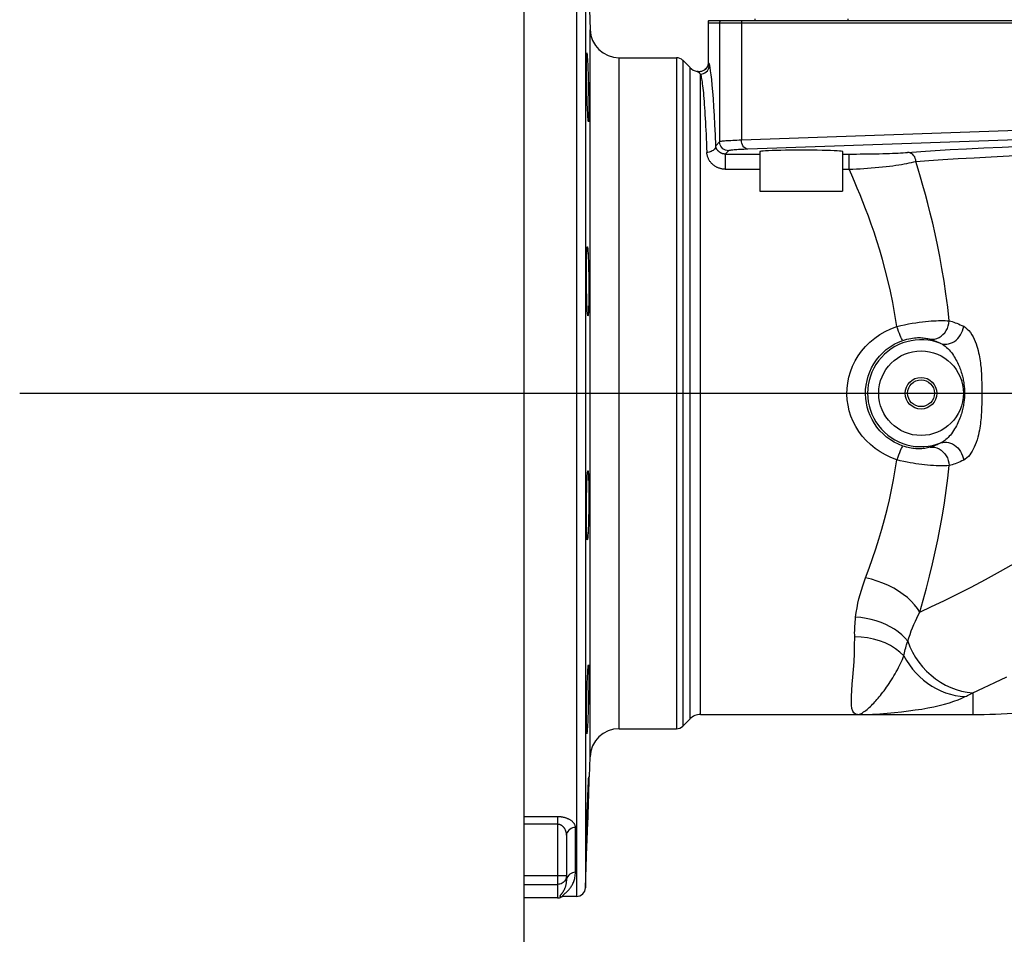
# Model space of a CAD drawing. Extents: x 0 to 135, y -1 to 1360.
# Drawn here: x 0 to 13, y 241 to 253 of the extents above; entities that cross this region are included whole.
import ezdxf

# ---------------------------------------------------------------- set-up
doc = ezdxf.new("R2010")
doc.units = 0
doc.header["$MEASUREMENT"] = 0
doc.layers.get('0').update_dxf_attribs({"linetype": 'CONTINUOUS'})

msp = doc.modelspace()

# ---------------------------------------------------------------- linework, layer by layer
for p, q in [((6.763, 1282.961), (6.763, 24.671)), ((6.763, 254.776), (6.763, 241.256)), ((7.472, 254.776), (7.472, 241.276)), ((7.592, 254.66), (7.592, 241.392)), ((7.644, 253.171), (7.653, 252.902)), ((9.241, 253.026), (9.238, 252.996)), ((9.238, 252.996), (25.637, 252.996)), ((9.238, 252.996), (9.238, 252.458)), ((9.238, 252.996), (9.238, 252.458)), ((9.241, 253.026), (25.619, 253.026)), ((9.392, 252.996), (9.392, 251.398)), ((9.685, 252.996), (9.685, 251.419)), ((9.863, 253.046), (9.863, 253.026)), ((11.113, 253.046), (11.113, 253.026)), ((7.653, 243.15), (7.653, 252.902)), ((8.043, 252.526), (8.813, 252.526)), ((8.043, 243.526), (8.043, 252.526)), ((8.813, 252.526), (8.813, 243.526)), ((8.898, 252.491), (8.994, 252.395)), ((8.898, 252.491), (8.898, 243.561)), ((8.994, 243.657), (8.994, 252.395)), ((9.102, 252.339), (9.091, 252.341)), ((9.238, 252.458), (9.238, 252.458)), ((9.131, 252.312), (9.135, 252.307)), ((9.135, 243.716), (9.135, 252.307)), ((15.535, 251.623), (9.685, 251.419)), ((13.769, 251.438), (9.77, 251.299)), ((9.34, 251.345), (9.392, 251.398)), ((9.512, 251.278), (9.468, 251.234)), ((9.468, 251.234), (9.933, 251.234)), ((9.468, 251.234), (9.468, 251.03)), ((9.933, 251.266), (9.933, 250.735)), ((11.042, 251.266), (11.042, 250.735)), ((11.042, 251.234), (11.129, 251.234)), ((11.129, 251.219), (11.129, 251.234)), ((9.468, 251.03), (9.933, 251.03)), ((11.042, 251.03), (11.129, 251.03)), ((9.933, 250.735), (11.042, 250.735)), ((0, 248.026), (133.348, 248.026)), ((12.788, 244.008), (12.788, 243.716)), ((8.898, 243.561), (8.994, 243.657)), ((9.135, 243.716), (12.788, 243.716)), ((8.043, 243.526), (8.813, 243.526)), ((7.644, 242.881), (7.653, 243.15)), ((7.218, 242.345), (6.763, 242.345)), ((7.218, 242.345), (7.218, 241.256)), ((7.218, 242.244), (6.763, 242.244)), ((7.458, 241.601), (7.458, 242.2)), ((7.338, 242.097), (7.338, 241.486)), ((7.592, 241.392), (7.611, 241.956)), ((6.763, 241.558), (7.218, 241.558)), ((7.218, 241.558), (7.338, 241.558)), ((7.339, 241.506), (7.338, 241.486)), ((7.345, 241.526), (7.339, 241.506)), ((6.763, 241.438), (7.218, 241.438)), ((7.218, 241.256), (6.763, 241.256)), ((7.265, 241.266), (7.271, 241.269)), ((7.267, 241.267), (7.265, 241.266)), ((7.274, 241.27), (7.271, 241.269)), ((7.279, 241.272), (7.277, 241.271)), ((7.281, 241.272), (7.279, 241.272)), ((7.282, 241.273), (7.281, 241.272)), ((7.283, 241.273), (7.282, 241.273)), ((7.284, 241.274), (7.283, 241.273)), ((7.285, 241.274), (7.284, 241.274)), ((7.286, 241.275), (7.285, 241.274)), ((7.285, 241.274), (7.285, 241.274)), ((7.287, 241.275), (7.286, 241.275)), ((7.288, 241.275), (7.287, 241.275)), ((7.289, 241.275), (7.288, 241.275)), ((7.29, 241.276), (7.289, 241.275)), ((7.291, 241.276), (7.29, 241.276)), ((7.292, 241.276), (7.291, 241.276)), ((7.472, 241.276), (7.291, 241.276)), ((7.293, 241.277), (7.292, 241.276)), ((7.294, 241.277), (7.293, 241.277)), ((7.295, 241.277), (7.294, 241.277))]:
    msp.add_line(p, q)
for points in [[(9.241, 253.026), (9.24, 253.021), (9.239, 253.016), (9.239, 253.011), (9.238, 253.006), (9.238, 253.001), (9.238, 252.996)], [(9.395, 253.026), (9.394, 253.021), (9.394, 253.016), (9.393, 253.011), (9.393, 253.006), (9.392, 253.001), (9.392, 252.996)], [(9.687, 253.026), (9.686, 253.021), (9.686, 253.016), (9.685, 253.011), (9.685, 253.006), (9.685, 253.001), (9.685, 252.996)], [(7.605, 252.362), (7.605, 252.403), (7.604, 252.44), (7.604, 252.474), (7.605, 252.505), (7.605, 252.531), (7.605, 252.553), (7.606, 252.571), (7.607, 252.583), (7.608, 252.591), (7.609, 252.593)], [(7.609, 252.593), (7.61, 252.591), (7.611, 252.583), (7.613, 252.571), (7.614, 252.553), (7.616, 252.531), (7.617, 252.505), (7.619, 252.474), (7.621, 252.44), (7.622, 252.403), (7.624, 252.362), (7.626, 252.319), (7.627, 252.274)], [(7.632, 251.668), (7.63, 251.671), (7.629, 251.678), (7.627, 251.691), (7.626, 251.708), (7.624, 251.73), (7.622, 251.756), (7.621, 251.787), (7.619, 251.821), (7.617, 251.859), (7.616, 251.899), (7.614, 251.943), (7.613, 251.988), (7.611, 252.035), (7.61, 252.082), (7.609, 252.131), (7.608, 252.179), (7.607, 252.227), (7.606, 252.274), (7.605, 252.319), (7.605, 252.362)], [(9.091, 252.341), (9.094, 252.34), (9.097, 252.339), (9.1, 252.338), (9.104, 252.336), (9.108, 252.334), (9.111, 252.331), (9.115, 252.328), (9.119, 252.325), (9.123, 252.321), (9.127, 252.317), (9.131, 252.312)], [(9.238, 252.458), (9.238, 252.448), (9.236, 252.438), (9.234, 252.428), (9.232, 252.419), (9.228, 252.41), (9.224, 252.401), (9.219, 252.393), (9.213, 252.385), (9.207, 252.377), (9.2, 252.37), (9.193, 252.364), (9.185, 252.358), (9.176, 252.353), (9.167, 252.348), (9.157, 252.345), (9.147, 252.342), (9.136, 252.339), (9.125, 252.338), (9.114, 252.338), (9.102, 252.339)], [(9.238, 252.458), (9.238, 252.452), (9.236, 252.436), (9.232, 252.42), (9.225, 252.405), (9.217, 252.39), (9.206, 252.377), (9.194, 252.366), (9.181, 252.356), (9.166, 252.348), (9.15, 252.342), (9.133, 252.339), (9.116, 252.338), (9.102, 252.339)], [(9.135, 252.307), (9.156, 252.309), (9.176, 252.314), (9.195, 252.323), (9.212, 252.335), (9.227, 252.35), (9.239, 252.367), (9.248, 252.386), (9.253, 252.406), (9.255, 252.426)], [(9.238, 252.458), (9.239, 252.457), (9.241, 252.456), (9.242, 252.455), (9.243, 252.454), (9.245, 252.452), (9.246, 252.45), (9.248, 252.447), (9.249, 252.444), (9.251, 252.44), (9.252, 252.436), (9.254, 252.431), (9.255, 252.426)], [(9.34, 251.345), (9.334, 251.49), (9.328, 251.625), (9.321, 251.751), (9.314, 251.867), (9.308, 251.974), (9.3, 252.071), (9.293, 252.157), (9.286, 252.233), (9.278, 252.298), (9.271, 252.352), (9.263, 252.394), (9.255, 252.426)], [(7.627, 252.274), (7.629, 252.227), (7.63, 252.179), (7.632, 252.131), (7.633, 252.082), (7.634, 252.035), (7.635, 251.988), (7.635, 251.943), (7.636, 251.899)], [(9.135, 252.307), (9.139, 252.294), (9.142, 252.279), (9.146, 252.262), (9.149, 252.243), (9.153, 252.223), (9.156, 252.2), (9.159, 252.175), (9.163, 252.148), (9.166, 252.118), (9.169, 252.087), (9.173, 252.053), (9.176, 252.018), (9.179, 251.98), (9.182, 251.94), (9.185, 251.898), (9.189, 251.854), (9.192, 251.809), (9.195, 251.761), (9.198, 251.712), (9.201, 251.662), (9.203, 251.609), (9.206, 251.555), (9.209, 251.5), (9.212, 251.442), (9.215, 251.382), (9.217, 251.32), (9.22, 251.255)], [(7.636, 251.899), (7.636, 251.859), (7.637, 251.821), (7.637, 251.787), (7.636, 251.757), (7.636, 251.73), (7.636, 251.708), (7.635, 251.691), (7.634, 251.678), (7.633, 251.671), (7.632, 251.668)], [(9.685, 251.419), (9.654, 251.418), (9.624, 251.417), (9.595, 251.415), (9.568, 251.414), (9.543, 251.413), (9.519, 251.412), (9.497, 251.411), (9.476, 251.409), (9.458, 251.408), (9.441, 251.406), (9.426, 251.405), (9.414, 251.403), (9.404, 251.402), (9.396, 251.4), (9.392, 251.398)], [(9.77, 251.299), (9.755, 251.301), (9.741, 251.307), (9.728, 251.316), (9.716, 251.328), (9.705, 251.342), (9.697, 251.359), (9.69, 251.378), (9.686, 251.398), (9.685, 251.419)], [(9.34, 251.345), (9.338, 251.334), (9.335, 251.322), (9.33, 251.311), (9.323, 251.301), (9.314, 251.291), (9.304, 251.282), (9.292, 251.275), (9.279, 251.268), (9.265, 251.263), (9.25, 251.259), (9.235, 251.256), (9.22, 251.255)], [(9.468, 251.234), (9.463, 251.234), (9.458, 251.234), (9.453, 251.235), (9.449, 251.235), (9.444, 251.236), (9.44, 251.237), (9.436, 251.238), (9.432, 251.239), (9.427, 251.24), (9.423, 251.242), (9.419, 251.243), (9.415, 251.245), (9.412, 251.247), (9.408, 251.248), (9.404, 251.25), (9.401, 251.252), (9.397, 251.254), (9.394, 251.257), (9.39, 251.259), (9.387, 251.262), (9.384, 251.264), (9.381, 251.267), (9.378, 251.27), (9.375, 251.273), (9.371, 251.276), (9.369, 251.279), (9.366, 251.282), (9.363, 251.286), (9.36, 251.289), (9.358, 251.293), (9.355, 251.297), (9.353, 251.301), (9.351, 251.305), (9.349, 251.309), (9.347, 251.314), (9.346, 251.318), (9.344, 251.322), (9.343, 251.327), (9.342, 251.331), (9.341, 251.336), (9.34, 251.341), (9.34, 251.345)], [(9.512, 251.278), (9.492, 251.28), (9.471, 251.285), (9.452, 251.294), (9.435, 251.306), (9.42, 251.321), (9.409, 251.338), (9.4, 251.357), (9.394, 251.377), (9.392, 251.398)], [(9.77, 251.299), (9.742, 251.298), (9.716, 251.297), (9.691, 251.295), (9.667, 251.294), (9.645, 251.293), (9.624, 251.292), (9.604, 251.291), (9.586, 251.289), (9.57, 251.288), (9.555, 251.286), (9.542, 251.285), (9.531, 251.283), (9.523, 251.282), (9.516, 251.28), (9.512, 251.278)], [(11.914, 251.255), (12.092, 251.268), (12.283, 251.281), (12.487, 251.293), (12.706, 251.305), (12.938, 251.317), (13.183, 251.328), (13.442, 251.339), (13.715, 251.349), (13.765, 251.351)], [(9.468, 251.03), (9.459, 251.03), (9.45, 251.031), (9.441, 251.032), (9.432, 251.033), (9.423, 251.034), (9.414, 251.036), (9.405, 251.038), (9.397, 251.04), (9.389, 251.043), (9.38, 251.046), (9.373, 251.049), (9.365, 251.052), (9.357, 251.055), (9.35, 251.059), (9.343, 251.063), (9.336, 251.067), (9.329, 251.071), (9.322, 251.076), (9.316, 251.081), (9.309, 251.085), (9.303, 251.091), (9.296, 251.096), (9.29, 251.102), (9.284, 251.108), (9.278, 251.114), (9.273, 251.121), (9.267, 251.128), (9.262, 251.135), (9.257, 251.142), (9.252, 251.15), (9.248, 251.157), (9.244, 251.165), (9.24, 251.174), (9.236, 251.182), (9.233, 251.191), (9.23, 251.2), (9.227, 251.209), (9.225, 251.218), (9.223, 251.227), (9.222, 251.236), (9.221, 251.246), (9.22, 251.255)], [(11.129, 251.234), (11.178, 251.234), (11.227, 251.234), (11.277, 251.235), (11.328, 251.235), (11.379, 251.236), (11.43, 251.237), (11.482, 251.238), (11.533, 251.239), (11.582, 251.24), (11.627, 251.241), (11.67, 251.243), (11.711, 251.244), (11.749, 251.246), (11.785, 251.247), (11.819, 251.249), (11.853, 251.251), (11.884, 251.253), (11.914, 251.255)], [(11.129, 251.167), (11.129, 251.197), (11.129, 251.209), (11.129, 251.219)], [(11.129, 251.03), (11.129, 251.06), (11.129, 251.077), (11.129, 251.095), (11.129, 251.114), (11.129, 251.132), (11.129, 251.15), (11.129, 251.167)], [(12.024, 251.135), (12.022, 251.156), (12.017, 251.176), (12.009, 251.195), (11.998, 251.212), (11.984, 251.226), (11.969, 251.238), (11.951, 251.247), (11.933, 251.253), (11.914, 251.255)], [(12.024, 251.135), (12.198, 251.148), (12.387, 251.161), (12.59, 251.173), (12.806, 251.185), (13.034, 251.197), (13.277, 251.208), (13.533, 251.219), (13.801, 251.229), (14.082, 251.239), (14.374, 251.249), (14.676, 251.258), (14.991, 251.266)], [(11.129, 251.03), (11.177, 251.032), (11.226, 251.034), (11.276, 251.037), (11.325, 251.04), (11.376, 251.043), (11.426, 251.047), (11.477, 251.052), (11.528, 251.056), (11.578, 251.061), (11.625, 251.067), (11.672, 251.072), (11.715, 251.078), (11.757, 251.084), (11.796, 251.09), (11.833, 251.095), (11.869, 251.102), (11.902, 251.108), (11.935, 251.114), (11.966, 251.121), (11.996, 251.128), (12.024, 251.135)], [(11.769, 248.919), (11.743, 249.083), (11.714, 249.241), (11.683, 249.394), (11.649, 249.541), (11.613, 249.683), (11.577, 249.818), (11.539, 249.946), (11.501, 250.068), (11.463, 250.184), (11.426, 250.294), (11.388, 250.399), (11.35, 250.499), (11.313, 250.595), (11.276, 250.687), (11.239, 250.777), (11.203, 250.864), (11.166, 250.949), (11.129, 251.03)], [(12.472, 248.997), (12.452, 249.18), (12.428, 249.358), (12.403, 249.531), (12.375, 249.699), (12.345, 249.861), (12.315, 250.016), (12.283, 250.164), (12.251, 250.306), (12.218, 250.441), (12.186, 250.57), (12.153, 250.692), (12.12, 250.81), (12.088, 250.923), (12.056, 251.032), (12.024, 251.135)], [(7.605, 249.528), (7.605, 249.577), (7.604, 249.625), (7.604, 249.671), (7.605, 249.716), (7.605, 249.76), (7.605, 249.8), (7.606, 249.838), (7.607, 249.872), (7.608, 249.903), (7.609, 249.929), (7.61, 249.951), (7.611, 249.968), (7.613, 249.981), (7.614, 249.988), (7.616, 249.991)], [(7.616, 249.991), (7.617, 249.988), (7.619, 249.981), (7.621, 249.968), (7.622, 249.951), (7.624, 249.929), (7.626, 249.903), (7.627, 249.872), (7.629, 249.838), (7.63, 249.8), (7.632, 249.76), (7.633, 249.717), (7.634, 249.671), (7.635, 249.625), (7.635, 249.577), (7.636, 249.528)], [(7.624, 249.066), (7.622, 249.068), (7.621, 249.076), (7.619, 249.089), (7.617, 249.106), (7.616, 249.128), (7.614, 249.154), (7.613, 249.185), (7.611, 249.219), (7.61, 249.257), (7.609, 249.297), (7.608, 249.34), (7.607, 249.386), (7.606, 249.432), (7.605, 249.48), (7.605, 249.528)], [(7.636, 249.528), (7.636, 249.48), (7.637, 249.432), (7.637, 249.386), (7.636, 249.34), (7.636, 249.297), (7.636, 249.257), (7.635, 249.219), (7.634, 249.185), (7.633, 249.154), (7.632, 249.128), (7.63, 249.106), (7.629, 249.089), (7.627, 249.076), (7.626, 249.068), (7.624, 249.066)], [(11.769, 247.133), (11.69, 247.163), (11.615, 247.198), (11.544, 247.238), (11.477, 247.285), (11.415, 247.336), (11.357, 247.391), (11.305, 247.45), (11.259, 247.514), (11.218, 247.579), (11.183, 247.647), (11.154, 247.718), (11.131, 247.79), (11.114, 247.864), (11.104, 247.939), (11.1, 248.014), (11.102, 248.089), (11.111, 248.165), (11.126, 248.24), (11.147, 248.314), (11.175, 248.387), (11.209, 248.458), (11.25, 248.526), (11.297, 248.591), (11.35, 248.653), (11.409, 248.71), (11.473, 248.764), (11.542, 248.812), (11.613, 248.853), (11.689, 248.889), (11.769, 248.919)], [(11.769, 248.919), (11.822, 248.932), (11.874, 248.944), (11.924, 248.955), (11.974, 248.964), (12.023, 248.972), (12.069, 248.979), (12.112, 248.984), (12.153, 248.989), (12.192, 248.992), (12.228, 248.995), (12.262, 248.997), (12.295, 248.998), (12.328, 248.999), (12.359, 248.999), (12.389, 248.999), (12.418, 248.999), (12.446, 248.998), (12.472, 248.997)], [(11.85, 248.735), (11.846, 248.738), (11.841, 248.747), (11.834, 248.76), (11.825, 248.778), (11.815, 248.8), (11.805, 248.826), (11.793, 248.855), (11.781, 248.886), (11.769, 248.919)], [(12.215, 248.751), (12.245, 248.749), (12.276, 248.752), (12.306, 248.76), (12.335, 248.773), (12.362, 248.79), (12.388, 248.812), (12.411, 248.837), (12.431, 248.865), (12.447, 248.895), (12.46, 248.928), (12.468, 248.962), (12.472, 248.997)], [(12.361, 248.692), (12.386, 248.685), (12.411, 248.682), (12.438, 248.682), (12.464, 248.687), (12.491, 248.695), (12.516, 248.706), (12.541, 248.721), (12.565, 248.739), (12.587, 248.759), (12.606, 248.783), (12.624, 248.808), (12.639, 248.835), (12.651, 248.864), (12.66, 248.893), (12.666, 248.923)], [(12.472, 248.997), (12.492, 248.992), (12.512, 248.986), (12.532, 248.979), (12.553, 248.972), (12.575, 248.964), (12.597, 248.955), (12.619, 248.945), (12.642, 248.935), (12.666, 248.923)], [(12.666, 248.923), (12.691, 248.907), (12.714, 248.887), (12.736, 248.865), (12.757, 248.839), (12.775, 248.811), (12.792, 248.781), (12.807, 248.751), (12.821, 248.72), (12.832, 248.689), (12.843, 248.659), (12.852, 248.628), (12.86, 248.599), (12.867, 248.569), (12.873, 248.54), (12.879, 248.512), (12.884, 248.485), (12.888, 248.459), (12.891, 248.433), (12.894, 248.408), (12.897, 248.384), (12.899, 248.36), (12.901, 248.337), (12.902, 248.315), (12.903, 248.294), (12.905, 248.273), (12.905, 248.253), (12.906, 248.234), (12.907, 248.215), (12.907, 248.197), (12.908, 248.18), (12.908, 248.163), (12.909, 248.147), (12.909, 248.131), (12.909, 248.114), (12.909, 248.098), (12.909, 248.082), (12.909, 248.065), (12.909, 248.047), (12.909, 248.029)], [(11.85, 248.735), (11.877, 248.744), (11.904, 248.751), (11.93, 248.757), (11.955, 248.762), (11.981, 248.766), (12.004, 248.768), (12.027, 248.77), (12.048, 248.771), (12.068, 248.771), (12.087, 248.771), (12.105, 248.77), (12.122, 248.768), (12.139, 248.766), (12.155, 248.764), (12.171, 248.761), (12.186, 248.758), (12.201, 248.754), (12.215, 248.751)], [(11.85, 247.317), (11.791, 247.341), (11.735, 247.369), (11.682, 247.401), (11.631, 247.438), (11.585, 247.479), (11.542, 247.523), (11.503, 247.57), (11.468, 247.62), (11.437, 247.672), (11.411, 247.726), (11.39, 247.782), (11.373, 247.839), (11.36, 247.898), (11.352, 247.957), (11.349, 248.016), (11.351, 248.076), (11.357, 248.136), (11.369, 248.196), (11.385, 248.254), (11.406, 248.312), (11.431, 248.368), (11.462, 248.422), (11.497, 248.474), (11.536, 248.523), (11.58, 248.569), (11.628, 248.611), (11.68, 248.649), (11.734, 248.683), (11.791, 248.711), (11.85, 248.735)], [(12.215, 248.751), (12.229, 248.746), (12.245, 248.741), (12.26, 248.736), (12.276, 248.73), (12.292, 248.724), (12.309, 248.717), (12.326, 248.709), (12.343, 248.701), (12.361, 248.692)], [(12.361, 248.692), (12.381, 248.682), (12.4, 248.67), (12.419, 248.656), (12.437, 248.641), (12.454, 248.624), (12.471, 248.607), (12.486, 248.589), (12.501, 248.57), (12.515, 248.552), (12.528, 248.533), (12.54, 248.513), (12.552, 248.494), (12.563, 248.475), (12.573, 248.456), (12.583, 248.436), (12.592, 248.417), (12.6, 248.398), (12.608, 248.379), (12.615, 248.361), (12.622, 248.342), (12.629, 248.324), (12.634, 248.306), (12.64, 248.288), (12.645, 248.27), (12.649, 248.253), (12.653, 248.236), (12.657, 248.219), (12.66, 248.202), (12.663, 248.186), (12.666, 248.17), (12.668, 248.155), (12.67, 248.14), (12.672, 248.125), (12.674, 248.11), (12.675, 248.095), (12.676, 248.079), (12.677, 248.063), (12.677, 248.046), (12.677, 248.029)], [(12.677, 248.029), (12.677, 248.016), (12.677, 248.002), (12.677, 247.988), (12.676, 247.973), (12.675, 247.958), (12.674, 247.943), (12.672, 247.927), (12.67, 247.911), (12.668, 247.895), (12.665, 247.878), (12.663, 247.86), (12.659, 247.843), (12.655, 247.825), (12.651, 247.806), (12.646, 247.788), (12.641, 247.769), (12.635, 247.749), (12.629, 247.73), (12.622, 247.71), (12.615, 247.69), (12.607, 247.67), (12.598, 247.65), (12.589, 247.629), (12.579, 247.608), (12.568, 247.587), (12.557, 247.566), (12.545, 247.546), (12.531, 247.524), (12.517, 247.503), (12.503, 247.483), (12.488, 247.465), (12.473, 247.448), (12.458, 247.432), (12.443, 247.417), (12.428, 247.404), (12.413, 247.391), (12.396, 247.38), (12.379, 247.369), (12.361, 247.36)], [(12.909, 248.029), (12.909, 248.015), (12.909, 248.001), (12.909, 247.986), (12.909, 247.971), (12.909, 247.955), (12.909, 247.939), (12.909, 247.922), (12.909, 247.905), (12.908, 247.887), (12.908, 247.868), (12.907, 247.849), (12.907, 247.829), (12.906, 247.808), (12.905, 247.787), (12.904, 247.765), (12.902, 247.742), (12.901, 247.719), (12.899, 247.694), (12.897, 247.669), (12.894, 247.643), (12.891, 247.616), (12.887, 247.588), (12.882, 247.559), (12.877, 247.529), (12.871, 247.498), (12.864, 247.467), (12.855, 247.435), (12.845, 247.401), (12.834, 247.367), (12.822, 247.335), (12.809, 247.304), (12.794, 247.275), (12.779, 247.248), (12.764, 247.223), (12.747, 247.2), (12.729, 247.179), (12.71, 247.16), (12.688, 247.143), (12.666, 247.129)], [(11.85, 247.317), (11.846, 247.314), (11.841, 247.305), (11.834, 247.292), (11.825, 247.274), (11.815, 247.252), (11.805, 247.226), (11.793, 247.197), (11.781, 247.166), (11.769, 247.133)], [(12.215, 247.301), (12.198, 247.297), (12.181, 247.293), (12.162, 247.289), (12.143, 247.286), (12.123, 247.284), (12.103, 247.282), (12.083, 247.281), (12.063, 247.281), (12.042, 247.281), (12.022, 247.282), (12.002, 247.284), (11.982, 247.286), (11.962, 247.289), (11.941, 247.293), (11.92, 247.297), (11.898, 247.303), (11.874, 247.309), (11.85, 247.317)], [(12.361, 247.36), (12.343, 247.351), (12.326, 247.343), (12.309, 247.335), (12.292, 247.328), (12.276, 247.322), (12.26, 247.316), (12.245, 247.311), (12.229, 247.306), (12.215, 247.301)], [(12.361, 247.36), (12.386, 247.367), (12.411, 247.37), (12.438, 247.37), (12.464, 247.365), (12.491, 247.357), (12.516, 247.346), (12.541, 247.331), (12.565, 247.313), (12.587, 247.293), (12.606, 247.269), (12.624, 247.244), (12.639, 247.217), (12.651, 247.188), (12.66, 247.159), (12.666, 247.129)], [(12.215, 247.301), (12.245, 247.303), (12.276, 247.3), (12.306, 247.292), (12.335, 247.279), (12.362, 247.262), (12.388, 247.24), (12.411, 247.215), (12.431, 247.187), (12.447, 247.157), (12.46, 247.124), (12.468, 247.09), (12.472, 247.055)], [(11.349, 245.55), (11.397, 245.679), (11.443, 245.809), (11.487, 245.94), (11.528, 246.07), (11.567, 246.201), (11.604, 246.333), (11.638, 246.464), (11.669, 246.596), (11.698, 246.729), (11.724, 246.863), (11.748, 246.998), (11.769, 247.133)], [(12.472, 247.055), (12.441, 247.054), (12.408, 247.053), (12.372, 247.053), (12.335, 247.053), (12.297, 247.054), (12.259, 247.055), (12.22, 247.058), (12.181, 247.061), (12.142, 247.065), (12.103, 247.069), (12.065, 247.074), (12.026, 247.079), (11.987, 247.086), (11.947, 247.093), (11.906, 247.101), (11.862, 247.11), (11.816, 247.121), (11.769, 247.133)], [(12.077, 245.09), (12.123, 245.251), (12.167, 245.413), (12.209, 245.574), (12.248, 245.736), (12.285, 245.898), (12.32, 246.061), (12.352, 246.225), (12.381, 246.389), (12.408, 246.554), (12.432, 246.72), (12.454, 246.887), (12.472, 247.055)], [(12.666, 247.129), (12.642, 247.117), (12.619, 247.107), (12.597, 247.097), (12.575, 247.088), (12.553, 247.08), (12.532, 247.073), (12.512, 247.066), (12.492, 247.06), (12.472, 247.055)], [(7.605, 246.292), (7.605, 246.335), (7.604, 246.381), (7.604, 246.427), (7.605, 246.475), (7.605, 246.523), (7.605, 246.572), (7.606, 246.62), (7.607, 246.666), (7.608, 246.712), (7.609, 246.755), (7.61, 246.795), (7.611, 246.833), (7.613, 246.867), (7.614, 246.898), (7.616, 246.924), (7.617, 246.946), (7.619, 246.963), (7.621, 246.976), (7.622, 246.983), (7.624, 246.986)], [(7.624, 246.986), (7.626, 246.983), (7.627, 246.976), (7.629, 246.963), (7.63, 246.946), (7.632, 246.924), (7.633, 246.898), (7.634, 246.867), (7.635, 246.833), (7.635, 246.795), (7.636, 246.755)], [(7.636, 246.755), (7.636, 246.712), (7.637, 246.666), (7.637, 246.62), (7.636, 246.572), (7.636, 246.524), (7.636, 246.475), (7.635, 246.428), (7.634, 246.381)], [(7.616, 246.061), (7.614, 246.064), (7.613, 246.071), (7.611, 246.084), (7.61, 246.101), (7.609, 246.123), (7.608, 246.149), (7.607, 246.18), (7.606, 246.214), (7.605, 246.252), (7.605, 246.292)], [(7.634, 246.381), (7.633, 246.336), (7.632, 246.292), (7.63, 246.252), (7.629, 246.214), (7.627, 246.18), (7.626, 246.149), (7.624, 246.123), (7.622, 246.101), (7.621, 246.084), (7.619, 246.071), (7.617, 246.064), (7.616, 246.061)], [(12.077, 245.09), (12.234, 245.163), (12.402, 245.243), (12.58, 245.33), (12.766, 245.425), (12.959, 245.527), (13.162, 245.638), (13.374, 245.759)], [(11.216, 245.022), (11.225, 245.086), (11.235, 245.148), (11.247, 245.209), (11.261, 245.269), (11.277, 245.328), (11.293, 245.386), (11.311, 245.442), (11.329, 245.496), (11.349, 245.55)], [(12.077, 245.09), (12.046, 245.14), (12.008, 245.189), (11.963, 245.237), (11.912, 245.284), (11.856, 245.328), (11.793, 245.371), (11.727, 245.41), (11.656, 245.446), (11.582, 245.478), (11.506, 245.506), (11.428, 245.53), (11.349, 245.55)], [(11.915, 244.699), (11.93, 244.745), (11.946, 244.791), (11.963, 244.837), (11.981, 244.881), (11.999, 244.925), (12.018, 244.968), (12.037, 245.01), (12.057, 245.05), (12.077, 245.09)], [(11.204, 244.756), (11.204, 244.785), (11.203, 244.813), (11.204, 244.842), (11.205, 244.871), (11.206, 244.901), (11.208, 244.931), (11.21, 244.961), (11.213, 244.992), (11.216, 245.022)], [(11.915, 244.699), (11.878, 244.743), (11.835, 244.785), (11.788, 244.824), (11.737, 244.861), (11.681, 244.894), (11.622, 244.924), (11.559, 244.951), (11.494, 244.973), (11.426, 244.992), (11.357, 245.006), (11.287, 245.017), (11.216, 245.022)], [(11.242, 243.716), (11.216, 243.721), (11.194, 243.737), (11.177, 243.763), (11.167, 243.798), (11.161, 243.842), (11.159, 243.896), (11.16, 243.962), (11.165, 244.038), (11.171, 244.123), (11.179, 244.217), (11.188, 244.318), (11.196, 244.425), (11.201, 244.533), (11.203, 244.644), (11.204, 244.756)], [(11.863, 244.502), (11.811, 244.553), (11.751, 244.599), (11.685, 244.64), (11.614, 244.676), (11.538, 244.705), (11.458, 244.728), (11.375, 244.745), (11.29, 244.754), (11.204, 244.756)], [(11.863, 244.502), (11.868, 244.523), (11.872, 244.544), (11.877, 244.565), (11.883, 244.587), (11.888, 244.609), (11.894, 244.631), (11.901, 244.653), (11.908, 244.676), (11.915, 244.699)], [(11.915, 244.699), (11.944, 244.624), (11.979, 244.552), (12.02, 244.483), (12.065, 244.417), (12.115, 244.355), (12.169, 244.297), (12.228, 244.243), (12.289, 244.194), (12.354, 244.15), (12.422, 244.112), (12.492, 244.079), (12.565, 244.052), (12.638, 244.031), (12.713, 244.017), (12.788, 244.008)], [(11.242, 243.716), (11.254, 243.717), (11.267, 243.721), (11.28, 243.726), (11.294, 243.732), (11.309, 243.74), (11.323, 243.75), (11.338, 243.76), (11.353, 243.772), (11.369, 243.784), (11.384, 243.797), (11.399, 243.81), (11.415, 243.824), (11.43, 243.839), (11.444, 243.854), (11.459, 243.869), (11.474, 243.885), (11.488, 243.901), (11.503, 243.917), (11.518, 243.935), (11.534, 243.954), (11.549, 243.973), (11.565, 243.993), (11.582, 244.014), (11.598, 244.036), (11.615, 244.059), (11.632, 244.082), (11.648, 244.106), (11.665, 244.13), (11.681, 244.154), (11.697, 244.18), (11.714, 244.206), (11.73, 244.233), (11.746, 244.26), (11.762, 244.288), (11.778, 244.316), (11.793, 244.345), (11.807, 244.373), (11.82, 244.402), (11.833, 244.429), (11.844, 244.454), (11.854, 244.479), (11.863, 244.502)], [(11.863, 244.502), (11.898, 244.441), (11.937, 244.382), (11.979, 244.326), (12.025, 244.274), (12.075, 244.224), (12.127, 244.178), (12.182, 244.136), (12.239, 244.098), (12.299, 244.064), (12.361, 244.035), (12.424, 244.009), (12.488, 243.989), (12.554, 243.973), (12.62, 243.962), (12.687, 243.956)], [(7.605, 243.521), (7.605, 243.547), (7.604, 243.578), (7.604, 243.612), (7.605, 243.649), (7.605, 243.69), (7.605, 243.733), (7.606, 243.778), (7.607, 243.825), (7.608, 243.873), (7.609, 243.921), (7.61, 243.969), (7.611, 244.017), (7.613, 244.064), (7.614, 244.109), (7.616, 244.152), (7.617, 244.193), (7.619, 244.231), (7.621, 244.265), (7.622, 244.295), (7.624, 244.322), (7.626, 244.344), (7.627, 244.361), (7.629, 244.374), (7.63, 244.381), (7.632, 244.384)], [(7.636, 244.322), (7.636, 244.295), (7.637, 244.265), (7.637, 244.231), (7.636, 244.193), (7.636, 244.153), (7.636, 244.109), (7.635, 244.064), (7.634, 244.018), (7.633, 243.97), (7.632, 243.921), (7.63, 243.873), (7.629, 243.825), (7.627, 243.778), (7.626, 243.733), (7.624, 243.69), (7.622, 243.649), (7.621, 243.612)], [(7.632, 244.384), (7.633, 244.381), (7.634, 244.374), (7.635, 244.361), (7.635, 244.344), (7.636, 244.322)], [(12.788, 244.008), (12.931, 244.073), (13.083, 244.144), (13.243, 244.222)], [(11.237, 243.716), (11.34, 243.717), (11.442, 243.721), (11.542, 243.727), (11.641, 243.734), (11.739, 243.743), (11.834, 243.753), (11.926, 243.764), (12.016, 243.777), (12.103, 243.79), (12.185, 243.805), (12.265, 243.821), (12.339, 243.837), (12.409, 243.855), (12.475, 243.874), (12.536, 243.893), (12.591, 243.913), (12.642, 243.934), (12.687, 243.956)], [(12.687, 243.956), (12.703, 243.964), (12.719, 243.973), (12.736, 243.981), (12.753, 243.99), (12.77, 243.999), (12.788, 244.008)], [(7.609, 243.459), (7.608, 243.461), (7.607, 243.469), (7.606, 243.481), (7.605, 243.499), (7.605, 243.521)], [(7.621, 243.612), (7.619, 243.578), (7.617, 243.547), (7.616, 243.521), (7.614, 243.499), (7.613, 243.481), (7.611, 243.469), (7.61, 243.461), (7.609, 243.459)], [(7.605, 241.956), (7.605, 241.959), (7.604, 241.966), (7.604, 241.979), (7.605, 241.996), (7.605, 242.018), (7.605, 242.045), (7.606, 242.075), (7.607, 242.109), (7.608, 242.147), (7.609, 242.187), (7.61, 242.231), (7.611, 242.276), (7.613, 242.322), (7.614, 242.37), (7.616, 242.419), (7.617, 242.467), (7.619, 242.515), (7.621, 242.562), (7.622, 242.607), (7.624, 242.65), (7.626, 242.691), (7.627, 242.728), (7.629, 242.762), (7.63, 242.793), (7.632, 242.819), (7.633, 242.841), (7.634, 242.859), (7.635, 242.871), (7.635, 242.879), (7.636, 242.881)], [(7.636, 242.881), (7.636, 242.879), (7.637, 242.871), (7.637, 242.859), (7.636, 242.841), (7.636, 242.819), (7.636, 242.793), (7.635, 242.763), (7.634, 242.728), (7.633, 242.691), (7.632, 242.65), (7.63, 242.607), (7.629, 242.562), (7.627, 242.515), (7.626, 242.467), (7.624, 242.419), (7.622, 242.371), (7.621, 242.323), (7.619, 242.276), (7.617, 242.231), (7.616, 242.188), (7.614, 242.147), (7.613, 242.109), (7.611, 242.075), (7.61, 242.045), (7.609, 242.018), (7.608, 241.996), (7.607, 241.979), (7.606, 241.966), (7.605, 241.959), (7.605, 241.956)], [(7.458, 242.2), (7.457, 242.208), (7.456, 242.216), (7.454, 242.223), (7.452, 242.231), (7.449, 242.238), (7.445, 242.244), (7.442, 242.251), (7.437, 242.257), (7.432, 242.263), (7.427, 242.269), (7.422, 242.274), (7.417, 242.279), (7.411, 242.284), (7.405, 242.289), (7.398, 242.294), (7.392, 242.298), (7.386, 242.302), (7.379, 242.306), (7.372, 242.31), (7.366, 242.313), (7.359, 242.316), (7.352, 242.319), (7.345, 242.322), (7.338, 242.324), (7.331, 242.327), (7.324, 242.329), (7.317, 242.331), (7.31, 242.333), (7.303, 242.335), (7.295, 242.337), (7.288, 242.338), (7.28, 242.34), (7.272, 242.341), (7.264, 242.342), (7.255, 242.343), (7.247, 242.344), (7.237, 242.344), (7.228, 242.345), (7.218, 242.345)], [(7.338, 242.097), (7.337, 242.105), (7.337, 242.113), (7.336, 242.12), (7.335, 242.128), (7.333, 242.135), (7.331, 242.141), (7.33, 242.148), (7.327, 242.154), (7.325, 242.16), (7.322, 242.166), (7.32, 242.172), (7.317, 242.177), (7.314, 242.182), (7.311, 242.187), (7.308, 242.192), (7.305, 242.196), (7.302, 242.2), (7.298, 242.204), (7.295, 242.208), (7.292, 242.211), (7.288, 242.215), (7.285, 242.218), (7.281, 242.22), (7.278, 242.223), (7.274, 242.226), (7.271, 242.228), (7.267, 242.23), (7.264, 242.232), (7.26, 242.234), (7.256, 242.236), (7.253, 242.237), (7.249, 242.239), (7.245, 242.24), (7.241, 242.241), (7.236, 242.242), (7.232, 242.243), (7.227, 242.243), (7.223, 242.244), (7.218, 242.244)], [(7.458, 242.2), (7.437, 242.199), (7.416, 242.194), (7.398, 242.186), (7.38, 242.176), (7.366, 242.163), (7.354, 242.149), (7.345, 242.132), (7.339, 242.115), (7.338, 242.097)], [(7.297, 241.278), (7.294, 241.279), (7.291, 241.28), (7.29, 241.282), (7.289, 241.284), (7.289, 241.286), (7.289, 241.288), (7.29, 241.291), (7.293, 241.293), (7.295, 241.296), (7.299, 241.3), (7.302, 241.303), (7.307, 241.307), (7.311, 241.311), (7.316, 241.315), (7.321, 241.32), (7.327, 241.324), (7.332, 241.329), (7.337, 241.334), (7.343, 241.339), (7.349, 241.345), (7.354, 241.351), (7.36, 241.357), (7.366, 241.364), (7.372, 241.371), (7.379, 241.379), (7.385, 241.387), (7.392, 241.396), (7.398, 241.406), (7.405, 241.416), (7.411, 241.427), (7.417, 241.438), (7.423, 241.451), (7.429, 241.463), (7.434, 241.476), (7.439, 241.489), (7.443, 241.503), (7.447, 241.517), (7.45, 241.532), (7.453, 241.547), (7.455, 241.564), (7.457, 241.582), (7.458, 241.601)], [(7.338, 241.558), (7.337, 241.543), (7.334, 241.528), (7.329, 241.513), (7.322, 241.499), (7.313, 241.485), (7.303, 241.474)], [(7.458, 241.601), (7.437, 241.599), (7.416, 241.594), (7.398, 241.585), (7.38, 241.574), (7.366, 241.56), (7.354, 241.544), (7.345, 241.526)], [(7.303, 241.474), (7.291, 241.463), (7.278, 241.454), (7.264, 241.447), (7.249, 241.442), (7.233, 241.439), (7.218, 241.438)], [(7.278, 241.319), (7.281, 241.323), (7.283, 241.327), (7.286, 241.331), (7.289, 241.335), (7.292, 241.339), (7.295, 241.344), (7.298, 241.349), (7.301, 241.354), (7.304, 241.359), (7.307, 241.365), (7.31, 241.371), (7.313, 241.378), (7.316, 241.385), (7.319, 241.392), (7.322, 241.399), (7.324, 241.406), (7.327, 241.414), (7.329, 241.422), (7.331, 241.43), (7.333, 241.438), (7.334, 241.447), (7.336, 241.456), (7.337, 241.466), (7.337, 241.476), (7.338, 241.486)], [(7.218, 241.256), (7.226, 241.256), (7.234, 241.257), (7.242, 241.258), (7.25, 241.26), (7.258, 241.263), (7.265, 241.266)], [(7.265, 241.266), (7.263, 241.267), (7.261, 241.268), (7.259, 241.27), (7.257, 241.271), (7.256, 241.273), (7.255, 241.274), (7.254, 241.276), (7.253, 241.278), (7.253, 241.28), (7.253, 241.282), (7.254, 241.284), (7.255, 241.287), (7.256, 241.289), (7.257, 241.292), (7.259, 241.294), (7.261, 241.297)], [(7.261, 241.297), (7.263, 241.3), (7.265, 241.303), (7.268, 241.306), (7.27, 241.309), (7.273, 241.313), (7.275, 241.316), (7.278, 241.319)], [(7.277, 241.271), (7.276, 241.271), (7.274, 241.27)], [(7.297, 241.278), (7.297, 241.278), (7.295, 241.277)]]:
    msp.add_lwpolyline(points)
for radius in [0.568, 0.212, 0.18]:
    msp.add_circle((12.094, 248.026), radius)
for centre, radius, start, end in [((8.043, 252.916), 0.39, 182, 270), ((8.813, 252.406), 0.12, 45, 90), ((9.135, 252.536), 0.2, 225, 257.059), ((12.094, 248.026), 0.717, 68.108, 291.892), ((9.135, 243.516), 0.2, 90, 135), ((12.788, 251.106), 7.39, 270, 274.7554), ((8.043, 243.136), 0.39, 90, 178), ((8.813, 243.646), 0.12, 270, 315), ((7.472, 241.396), 0.12, 270, 358)]:
    msp.add_arc(centre, radius, start, end)
msp.add_ellipse((10.488, 251.266), major_axis=(0.555, 0), ratio=0.034921, start_param=0, end_param=3.141593)

doc.saveas('drawing.dxf')
